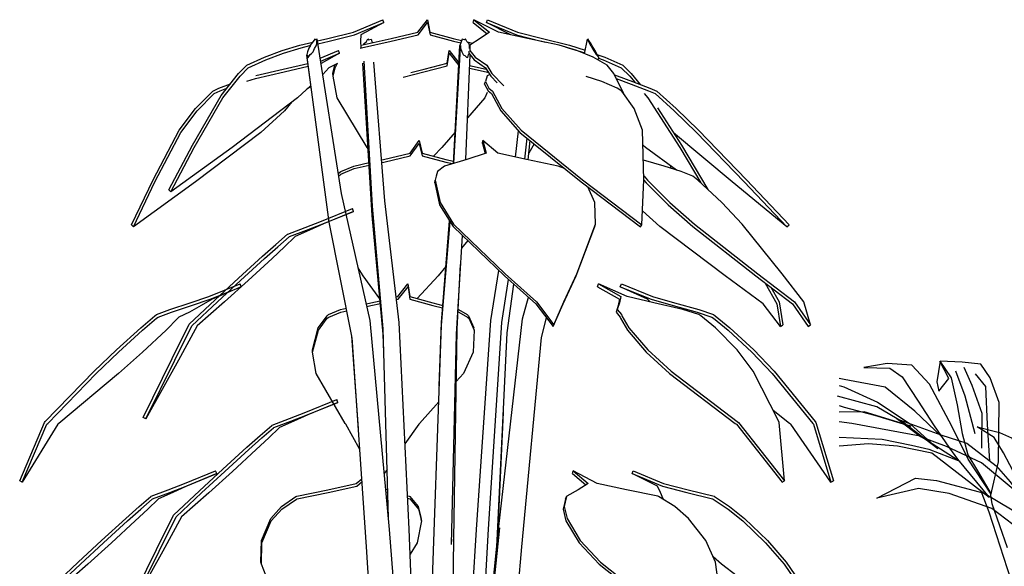
# Model space of a CAD drawing. Units: millimetres. Extents: x 413.95 to 419.71, y 554.59 to 559.55.
# Drawn here: x 414.7 to 415.35, y 558.5 to 558.87 of the extents above; entities that cross this region are included whole.
import ezdxf

# ---------------------------------------------------------------- set-up
doc = ezdxf.new("R2010")
doc.units = ezdxf.units.MM

# ---------------------------------------------------------------- blocks, each defined once
blk = doc.blocks.new('p-l02')
at = {"color": 86}
for points in [[(-0.066, 0.3729), (-0.0768, 0.4135), (-0.101, 0.481), (-0.1212, 0.5392), (-0.123, 0.5508), (-0.1128, 0.5953), (-0.112, 0.6743), (-0.1241, 0.707), (-0.1365, 0.7254), (-0.1611, 0.7276), (-0.1902, 0.7293), (-0.1947, 0.7018), (-0.1923, 0.6893), (-0.1789, 0.706), (-0.1908, 0.7293), (-0.1756, 0.7072), (-0.1678, 0.6711), (-0.1612, 0.6329), (-0.1535, 0.6044), (-0.1406, 0.5833), (-0.1225, 0.5524), (-0.1534, 0.5989), (-0.1749, 0.6425), (-0.2045, 0.6984), (-0.228, 0.7238), (-0.2609, 0.7259), (-0.2919, 0.7205), (-0.2575, 0.72), (-0.2409, 0.7082), (-0.2195, 0.6757), (-0.1992, 0.6443), (-0.1779, 0.6134), (-0.1671, 0.5987), (-0.1251, 0.5479), (-0.2013, 0.6069), (-0.247, 0.6161), (-0.2858, 0.6192), (-0.3427, 0.6149), (-0.3918, 0.6042), (-0.4338, 0.5897), (-0.4501, 0.5791), (-0.4307, 0.6003), (-0.3872, 0.6181), (-0.4542, 0.597), (-0.5109, 0.5781), (-0.4375, 0.6111), (-0.3986, 0.6183), (-0.3779, 0.6204), (-0.332, 0.6283), (-0.2673, 0.6256), (-0.2284, 0.6175), (-0.2053, 0.6123), (-0.1643, 0.5961)], [(-0.135, 0.6135), (-0.1347, 0.6597), (-0.148, 0.6967), (-0.1583, 0.7206)], [(-0.1883, 0.6285), (-0.2241, 0.6625), (-0.2636, 0.6947), (-0.318, 0.7047), (-0.3454, 0.7097), (-0.3869, 0.6974), (-0.3486, 0.7042), (-0.3184, 0.6948), (-0.2736, 0.6748), (-0.2304, 0.646), (-0.1937, 0.6125), (-0.2398, 0.648), (-0.2746, 0.6682), (-0.327, 0.6826), (-0.3677, 0.6962), (-0.4252, 0.6974), (-0.4722, 0.6905), (-0.4985, 0.6813), (-0.4535, 0.6853), (-0.4052, 0.6835), (-0.3559, 0.68), (-0.318, 0.6679), (-0.2777, 0.6572), (-0.2293, 0.6427), (-0.2916, 0.6618), (-0.3577, 0.6607), (-0.4263, 0.6628), (-0.4748, 0.6494), (-0.526, 0.6271), (-0.4501, 0.6416), (-0.3954, 0.6508), (-0.3466, 0.6521), (-0.3077, 0.6468), (-0.2576, 0.6372), (-0.217, 0.6298), (-0.1676, 0.5982)], [(-0.1436, 0.6326), (-0.157, 0.6828), (-0.1696, 0.716)], [(-0.1244, 0.5961), (-0.1274, 0.6449), (-0.1298, 0.6953), (-0.1433, 0.7121)], [(-0.0803, 0.3738), (-0.0958, 0.4378), (-0.1254, 0.5282), (-0.136, 0.5563)], [(0.0085, 0.3899), (0.0081, 0.41), (0.0129, 0.4239), (0.0259, 0.4285), (0.0384, 0.432), (0.0479, 0.4227), (0.0555, 0.3955), (0.0526, 0.3713), (0.0452, 0.3427)], [(0.0464, 0.3368), (0.0575, 0.3753), (0.0844, 0.408), (0.1052, 0.432), (0.1244, 0.4345), (0.1536, 0.4333), (0.1686, 0.4171), (0.1583, 0.4132), (0.1392, 0.4287), (0.1251, 0.4258), (0.108, 0.3997), (0.0918, 0.3836), (0.0752, 0.3658), (0.0504, 0.3423), (0.0973, 0.3815), (0.125, 0.4032), (0.167, 0.4156), (0.201, 0.4139), (0.2273, 0.4127), (0.2638, 0.3931), (0.2153, 0.412), (0.1868, 0.4115), (0.1339, 0.3946), (0.1057, 0.3744), (0.0781, 0.3531), (0.0441, 0.3295), (0.1156, 0.3763), (0.1511, 0.3829), (0.1995, 0.3745), (0.2211, 0.3562), (0.2548, 0.3064), (0.2269, 0.3399), (0.1914, 0.3656), (0.1523, 0.3774), (0.12, 0.3753), (0.0803, 0.3516), (0.0647, 0.3393), (0.0492, 0.3233)], [(-0.0747, 0.3699), (-0.1055, 0.3916), (-0.1509, 0.4166), (-0.2083, 0.4052), (-0.238, 0.3845), (-0.282, 0.3601), (-0.3252, 0.3232), (-0.3552, 0.2876), (-0.2973, 0.3302), (-0.2426, 0.3614), (-0.1957, 0.3753), (-0.1431, 0.3833), (-0.1108, 0.3801), (-0.0868, 0.3709)], [(-0.0488, 0.3455), (-0.0416, 0.3697), (-0.0243, 0.3838), (0.0047, 0.3919), (0.0268, 0.3803), (0.0449, 0.3438), (0.0514, 0.3128), (0.0531, 0.2765), (0.054, 0.2629), (0.037, 0.2977), (0.0111, 0.3362), (-0.0036, 0.3649), (-0.0132, 0.3757), (-0.0278, 0.3706), (-0.0348, 0.3545), (-0.0485, 0.328), (-0.0431, 0.3002), (-0.0271, 0.2462)], [(0.0222, 0.0115), (0.0339, 0.0566), (0.0767, 0.0902), (0.1394, 0.1384), (0.0825, 0.1001), (0.0316, 0.062), (0.0755, 0.1197), (0.1111, 0.1554), (0.0563, 0.0914), (0.0283, 0.0631), (0.0538, 0.1122), (0.0521, 0.1204), (0.0408, 0.1367), (0.0294, 0.1304), (0.0156, 0.1017), (0.017, 0.0815), (0.0167, 0.0388), (0.0155, 0.0151), (0.0145, 0.076), (0.0122, 0.106), (0.0254, 0.1413), (0.0557, 0.161), (0.1116, 0.1609), (0.158, 0.1409), (0.1917, 0.0904), (0.1625, 0.1311), (0.1254, 0.1517), (0.0843, 0.1561), (0.0459, 0.1613), (0.0235, 0.15), (0.0167, 0.1389), (0.0326, 0.1677), (0.0667, 0.1908), (0.0902, 0.1961), (0.1058, 0.1799), (0.1261, 0.1743), (0.1158, 0.1993), (0.0963, 0.2242), (0.0717, 0.2172), (0.0423, 0.204), (0.0248, 0.2048), (0.0156, 0.202), (0.0099, 0.1761), (0.001, 0.1573), (0.0007, 0.1415), (0.0039, 0.0806), (0.002, 0.0374), (-0.0054, 0.0855), (-0.0115, 0.1198), (-0.0172, 0.1609), (-0.0306, 0.1754), (-0.0366, 0.2427), (-0.0427, 0.2814), (-0.0665, 0.2597), (-0.0883, 0.221), (-0.102, 0.1868), (-0.1041, 0.2212), (-0.0935, 0.268), (-0.0785, 0.2874), (-0.0539, 0.2939), (-0.0591, 0.307), (-0.0689, 0.3381), (-0.0605, 0.3595), (-0.0603, 0.3749), (-0.0771, 0.3691), (-0.0964, 0.3727), (-0.1084, 0.3659), (-0.1247, 0.331), (-0.1364, 0.2787), (-0.1381, 0.2201), (-0.1184, 0.2501), (-0.0939, 0.2888), (-0.0709, 0.3276), (-0.0605, 0.3595), (-0.0586, 0.3744)], [(-0.0799, 0.3686), (-0.0978, 0.326), (-0.1136, 0.2885), (-0.1351, 0.2371)], [(-0.0136, 0.2119), (-0.0022, 0.281), (0.0119, 0.335)], [(-0.0036, 0.1353), (-0.0137, 0.2129), (-0.0168, 0.2369), (-0.0312, 0.2498), (-0.0404, 0.2749), (-0.0528, 0.295), (-0.0741, 0.3205)], [(-0.0026, 0.2022), (0.0028, 0.2719), (0.0202, 0.3226)], [(-0.0087, 0.1743), (0.0056, 0.2395), (0.0223, 0.2858), (0.0323, 0.3046)], [(-0.1299, 0.2827), (-0.1553, 0.295), (-0.191, 0.2926), (-0.2182, 0.2828), (-0.2543, 0.2526), (-0.2298, 0.2574), (-0.2104, 0.2759), (-0.193, 0.2821), (-0.1587, 0.2707), (-0.1377, 0.264), (-0.1322, 0.2619)], [(-0.0571, 0.2899), (-0.077, 0.2644), (-0.0923, 0.2352), (-0.1013, 0.2087)], [(0.0055, 0.1666), (0.0152, 0.2233), (0.0275, 0.2739), (0.04, 0.2914)], [(-0.0176, 0.0411), (-0.0384, 0.1824), (-0.0497, 0.275)], [(-0.1405, 0.2611), (-0.1697, 0.2672), (-0.2058, 0.2639), (-0.2314, 0.2573), (-0.266, 0.2344), (-0.2815, 0.2056), (-0.29, 0.1884), (-0.262, 0.2158), (-0.2208, 0.2444), (-0.1848, 0.2538), (-0.136, 0.2541)], [(-0.0179, 0.0141), (-0.0436, 0.0798), (-0.0487, 0.1181), (-0.0701, 0.1161), (-0.1041, 0.0941), (-0.1386, 0.0596), (-0.1185, 0.1011), (-0.0903, 0.1163), (-0.0483, 0.1214), (-0.1003, 0.1249), (-0.134, 0.1128), (-0.1654, 0.0893), (-0.1168, 0.129), (-0.0803, 0.1351), (-0.0483, 0.1203), (-0.0632, 0.1638), (-0.0792, 0.2003), (-0.0921, 0.2236)], [(-0.0427, 0.2179), (-0.0567, 0.2297), (-0.0846, 0.232)], [(-0.0389, 0.1866), (-0.0649, 0.1945), (-0.074, 0.213), (-0.084, 0.2237)], [(-0.0086, 0.0153), (-0.0449, 0.1188), (-0.0809, 0.2102), (-0.0862, 0.2215)], [(0.0061, 0.1175), (0.0251, 0.1884), (0.0464, 0.1926), (0.0812, 0.2119), (0.1054, 0.2018)]]:
    blk.add_lwpolyline(points, dxfattribs=at)
blk.add_lwpolyline([(0.0385, 0.4254), (0.0406, 0.4653), (0.0555, 0.4947), (0.0845, 0.5248), (0.1218, 0.5528), (0.1785, 0.5729), (0.219, 0.5797), (0.2744, 0.5669), (0.2231, 0.5934), (0.1952, 0.5902), (0.1319, 0.5732), (0.076, 0.54), (0.0491, 0.5082), (0.0343, 0.479), (0.0663, 0.5315), (0.0935, 0.5786), (0.1356, 0.6138), (0.1818, 0.6355), (0.2167, 0.6482), (0.248, 0.6722), (0.1893, 0.651), (0.1549, 0.6399), (0.1159, 0.6097), (0.0971, 0.5885), (0.0698, 0.5508), (0.0586, 0.5298), (0.0893, 0.595), (0.1062, 0.627), (0.1186, 0.6476), (0.1413, 0.6616), (0.1113, 0.654), (0.0956, 0.6472), (0.0692, 0.6148), (0.0533, 0.5845), (0.0479, 0.5548), (0.0377, 0.4725), (0.0426, 0.5668), (0.0392, 0.6143), (0.0303, 0.6472), (0.0147, 0.6633), (0.0024, 0.6752), (-0.0009, 0.6762), (0.0002, 0.6488), (0.0131, 0.604), (0.0266, 0.5424), (0.0376, 0.5124), (0.0377, 0.4725), (0.0271, 0.515), (0.0131, 0.5624), (-0.005, 0.6004), (-0.0202, 0.6277), (-0.0413, 0.6416), (-0.0833, 0.6638), (-0.1031, 0.6684), (-0.0559, 0.6286), (-0.0257, 0.5897), (0.0006, 0.5249), (0.0194, 0.4875), (0.033, 0.4614), (0.036, 0.4412)], close=True, dxfattribs=at)
blk = doc.blocks.new('maceta 01')
at = {"color": 95}
for points in [[(-0.05044, 0.45075), (-0.06056, 0.47984), (-0.06145, 0.48562), (-0.05635, 0.50785), (-0.05594, 0.54738), (-0.06201, 0.56371), (-0.06819, 0.57291), (-0.0805, 0.57403), (-0.09507, 0.57488), (-0.09734, 0.56114), (-0.09613, 0.5549), (-0.08939, 0.56324), (-0.09538, 0.57487), (-0.08776, 0.56381), (-0.08385, 0.5458), (-0.08054, 0.52669), (-0.0767, 0.51243), (-0.07026, 0.5019), (-0.06123, 0.48641), (-0.07665, 0.50969), (-0.08743, 0.5315), (-0.10224, 0.55941), (-0.11396, 0.57212), (-0.13041, 0.57317), (-0.14593, 0.57048), (-0.12871, 0.57023), (-0.1204, 0.56434), (-0.10971, 0.5481), (-0.09958, 0.53238), (-0.0889, 0.51692), (-0.08354, 0.50958), (-0.06252, 0.48419), (-0.10059, 0.51366), (-0.12344, 0.51828), (-0.14287, 0.51982), (-0.16228, 0.51837)], [(-0.06746, 0.51697), (-0.06731, 0.54006), (-0.07397, 0.55857), (-0.07911, 0.57053)], [(-0.09413, 0.52449), (-0.11202, 0.54148), (-0.13178, 0.55757), (-0.15894, 0.56258), (-0.16228, 0.56319)], [(-0.07178, 0.52652), (-0.07847, 0.55161), (-0.08478, 0.56824)], [(-0.06215, 0.5083), (-0.06367, 0.53269), (-0.06488, 0.55787), (-0.0716, 0.56628)], [(-0.16228, 0.55861), (-0.15917, 0.55765), (-0.13678, 0.54763), (-0.11517, 0.53321), (-0.0968, 0.51647), (-0.11988, 0.53423), (-0.13727, 0.54433), (-0.16345, 0.55155)], [(-0.16228, 0.54525), (-0.15894, 0.54419), (-0.13882, 0.53883), (-0.11459, 0.53158), (-0.14574, 0.54114), (-0.16228, 0.54085)], [(-0.16228, 0.53479), (-0.15383, 0.53364), (-0.12878, 0.52883), (-0.10845, 0.52511), (-0.08377, 0.50934)], [(-0.16228, 0.5242), (-0.13361, 0.52303), (-0.11414, 0.51899), (-0.10259, 0.51637), (-0.0821, 0.50827)], [(-0.04013, 0.39715), (-0.04787, 0.42912), (-0.06266, 0.47433), (-0.06795, 0.4884)]]:
    blk.add_lwpolyline(points, dxfattribs=at)
at = {"xscale": -0.5, "yscale": 0.5, "zscale": 0.5}
blk.add_blockref('p-l02', (0.00002, 0.20033), dxfattribs=at)

msp = doc.modelspace()

# ---------------------------------------------------------------- linework, layer by layer
at = {"color": 104, "linetype": 'Continuous'}
for p, q in [((414.91964, 558.85829), (414.93921, 558.86665)), ((414.93987, 558.8648), (414.93921, 558.86665)), ((414.96248, 558.85829), (414.96881, 558.86665)), ((414.96881, 558.86665), (414.97039, 558.85829)), ((414.99905, 558.8648), (414.99956, 558.86665)), ((415.01595, 558.85829), (414.99956, 558.86665)), ((414.99956, 558.86665), (415.00996, 558.85829)), ((415.00805, 558.8648), (415.00873, 558.86665)), ((415.00873, 558.86665), (415.02864, 558.85829)), ((414.92038, 558.85647), (414.93987, 558.8648)), ((414.93987, 558.8648), (414.92438, 558.85647)), ((414.96258, 558.85647), (414.9689, 558.8648)), ((414.9689, 558.8648), (414.97049, 558.85647)), ((414.99905, 558.8648), (415.00843, 558.85725)), ((415.02415, 558.85654), (415.00805, 558.8648)), ((415.00805, 558.8648), (415.02788, 558.85647)), ((414.89399, 558.85367), (414.89205, 558.85129)), ((414.8949, 558.85328), (414.89399, 558.85367)), ((414.8955, 558.85381), (414.8949, 558.85328)), ((414.89514, 558.85216), (414.8955, 558.85381)), ((414.91154, 558.751), (414.8955, 558.85381)), ((414.8957, 558.85256), (414.90258, 558.85419)), ((414.90258, 558.85419), (414.91964, 558.85829)), ((414.90336, 558.85239), (414.92038, 558.85647)), ((414.92438, 558.85647), (414.92424, 558.85239)), ((414.92476, 558.8498), (414.94462, 558.85419)), ((414.92816, 558.85216), (414.92918, 558.85381)), ((414.92918, 558.85381), (414.92958, 558.85328)), ((414.92958, 558.85328), (414.93129, 558.85367)), ((414.93129, 558.85367), (414.93191, 558.85138)), ((414.94462, 558.85419), (414.96248, 558.85829)), ((414.94472, 558.85239), (414.96258, 558.85647)), ((414.97039, 558.85829), (414.98593, 558.85419)), ((414.97049, 558.85647), (414.98603, 558.85239)), ((414.98593, 558.85419), (414.99143, 558.8528)), ((414.99174, 558.85367), (414.99088, 558.85129)), ((414.99349, 558.85328), (414.99174, 558.85367)), ((414.99395, 558.85381), (414.99349, 558.85328)), ((414.99487, 558.85216), (414.99395, 558.85381)), ((415.0039, 558.85419), (414.99683, 558.8498)), ((415.00996, 558.85829), (415.0039, 558.85419)), ((415.03516, 558.85419), (415.01595, 558.85829)), ((415.02788, 558.85647), (415.04434, 558.85239)), ((415.02864, 558.85829), (415.04514, 558.85419)), ((415.05626, 558.8498), (415.03516, 558.85419)), ((415.04514, 558.85419), (415.06312, 558.8498)), ((415.07319, 558.84399), (415.07505, 558.85367)), ((415.07553, 558.85328), (415.07505, 558.85367)), ((415.07505, 558.85367), (415.07628, 558.85129)), ((415.07524, 558.85352), (415.07529, 558.85381)), ((415.07637, 558.85216), (415.07529, 558.85381)), ((415.07529, 558.85381), (415.07553, 558.85328)), ((414.86043, 558.84162), (414.87221, 558.84609)), ((414.87221, 558.84609), (414.88397, 558.8498)), ((414.87306, 558.84433), (414.88479, 558.84803)), ((414.88397, 558.8498), (414.89247, 558.8518)), ((414.88479, 558.84803), (414.89067, 558.84941)), ((414.88987, 558.84773), (414.88909, 558.84529)), ((414.89094, 558.8495), (414.88987, 558.84773)), ((414.89205, 558.85129), (414.89066, 558.84949)), ((414.89066, 558.84949), (414.89094, 558.8495)), ((414.89071, 558.84913), (414.89066, 558.84949)), ((414.89094, 558.84946), (414.89094, 558.8495)), ((414.89272, 558.84537), (414.89358, 558.84742)), ((414.89358, 558.84742), (414.89474, 558.84931)), ((414.89474, 558.84931), (414.8952, 558.85054)), ((414.8952, 558.85054), (414.89514, 558.85216)), ((414.896, 558.85066), (414.90336, 558.85239)), ((414.89751, 558.84097), (414.90958, 558.84621)), ((414.91022, 558.84436), (414.90958, 558.84621)), ((414.92412, 558.84772), (414.92487, 558.84803)), ((414.92449, 558.84803), (414.92421, 558.84775)), ((414.92424, 558.85239), (414.92449, 558.84803)), ((414.9244, 558.84965), (414.92476, 558.8498)), ((414.92487, 558.84803), (414.94472, 558.85239)), ((414.92642, 558.85017), (414.92656, 558.85054)), ((414.92656, 558.85054), (414.92816, 558.85216)), ((414.98197, 558.83784), (414.98328, 558.84621)), ((414.98328, 558.84621), (414.9897, 558.83805)), ((414.98598, 558.7711), (414.99034, 558.84949)), ((414.98603, 558.85239), (414.99085, 558.85118)), ((414.98635, 558.77121), (414.99068, 558.84773)), ((414.99088, 558.85129), (414.99034, 558.84949)), ((414.99034, 558.84949), (414.99075, 558.8495)), ((414.99051, 558.84472), (414.99068, 558.84773)), ((414.99075, 558.8495), (414.99068, 558.84773)), ((414.99068, 558.84773), (414.99165, 558.84529)), ((414.9964, 558.85054), (414.99487, 558.85216)), ((414.99516, 558.85186), (414.9987, 558.85096)), ((414.99679, 558.84931), (414.9964, 558.85054)), ((414.99666, 558.84972), (414.99679, 558.84969)), ((414.99668, 558.84742), (414.99679, 558.84931)), ((414.99673, 558.8495), (414.99683, 558.8498)), ((414.99674, 558.84799), (414.99679, 558.84931)), ((414.99683, 558.8498), (414.99685, 558.84609)), ((414.99685, 558.84609), (415.00042, 558.84162)), ((415.04434, 558.85239), (415.0475, 558.85162)), ((415.06815, 558.84609), (415.05626, 558.8498)), ((415.06076, 558.8484), (415.06228, 558.84803)), ((415.06228, 558.84803), (415.07329, 558.84451)), ((415.06312, 558.8498), (415.07366, 558.84643)), ((415.07889, 558.84162), (415.06815, 558.84609)), ((415.07628, 558.85129), (415.07723, 558.84949)), ((415.07751, 558.85054), (415.07637, 558.85216)), ((415.07723, 558.84949), (415.07728, 558.8495)), ((415.07728, 558.8495), (415.07828, 558.84773)), ((415.07827, 558.84931), (415.07751, 558.85054)), ((415.07934, 558.84742), (415.07827, 558.84931)), ((415.07828, 558.84773), (415.07982, 558.84529)), ((415.08058, 558.84537), (415.07934, 558.84742)), ((414.84872, 558.83631), (414.86043, 558.84162)), ((414.84967, 558.83459), (414.86132, 558.83988)), ((414.86132, 558.83988), (414.87306, 558.84433)), ((414.8886, 558.84355), (414.88857, 558.84304)), ((414.88857, 558.84304), (414.88903, 558.84292)), ((414.89399, 558.80353), (414.88857, 558.84304)), ((414.88909, 558.84529), (414.8886, 558.84355)), ((414.88903, 558.84292), (414.88891, 558.84162)), ((414.88891, 558.84162), (414.8894, 558.84142)), ((414.90353, 558.73196), (414.88891, 558.84162)), ((414.88903, 558.84288), (414.88903, 558.84292)), ((414.8894, 558.84142), (414.89089, 558.84351)), ((414.89089, 558.84351), (414.89179, 558.84426)), ((414.89179, 558.84426), (414.89272, 558.84537)), ((414.89782, 558.83898), (414.91022, 558.84436)), ((414.91022, 558.84436), (414.89804, 558.83755)), ((414.98186, 558.83603), (414.98318, 558.84436)), ((414.98318, 558.84436), (414.9896, 558.83622)), ((414.99165, 558.84529), (414.99244, 558.84355)), ((414.99244, 558.84355), (414.99285, 558.84304)), ((414.99285, 558.84304), (414.99367, 558.84292)), ((414.99367, 558.84292), (414.99464, 558.84162)), ((414.99428, 558.7736), (414.99709, 558.84322)), ((414.99464, 558.84162), (414.99559, 558.84142)), ((414.99559, 558.84142), (414.99601, 558.84351)), ((414.99601, 558.84351), (414.99647, 558.84399)), ((414.9962, 558.84561), (414.9962, 558.84433)), ((414.9962, 558.84433), (414.99974, 558.83988)), ((414.99974, 558.83988), (415.00742, 558.83459)), ((415.00042, 558.84162), (415.00814, 558.83631)), ((415.08821, 558.83631), (415.07889, 558.84162)), ((415.07982, 558.84529), (415.08092, 558.84355)), ((415.08114, 558.84426), (415.08058, 558.84537)), ((415.08092, 558.84355), (415.08127, 558.84304)), ((415.08147, 558.84351), (415.08114, 558.84426)), ((415.08127, 558.84304), (415.08147, 558.84292)), ((415.08145, 558.84356), (415.08657, 558.84162)), ((415.0826, 558.84142), (415.08147, 558.84351)), ((415.08147, 558.84292), (415.08235, 558.84162)), ((415.08231, 558.83967), (415.0826, 558.84142)), ((415.08235, 558.84162), (415.0826, 558.84142)), ((415.08254, 558.84106), (415.08565, 558.83988)), ((415.08565, 558.83988), (415.0976, 558.83459)), ((415.08657, 558.84162), (415.09857, 558.83631)), ((414.84321, 558.83082), (414.84872, 558.83631)), ((414.84418, 558.82913), (414.84967, 558.83459)), ((414.85468, 558.82954), (414.87284, 558.83373)), ((414.87284, 558.83373), (414.88931, 558.8376)), ((414.87361, 558.83194), (414.88958, 558.83569)), ((414.90316, 558.83459), (414.8992, 558.83014)), ((414.9089, 558.83746), (414.90316, 558.83459)), ((414.90597, 558.83082), (414.90729, 558.83631)), ((414.9061, 558.82913), (414.90741, 558.83459)), ((414.90729, 558.83631), (414.90751, 558.83676)), ((414.90741, 558.83459), (414.90877, 558.8374)), ((414.9321, 558.73637), (414.92587, 558.83785)), ((414.93234, 558.7426), (414.92669, 558.83898)), ((414.9405, 558.74627), (414.93319, 558.83833)), ((414.95765, 558.83144), (414.96659, 558.83373)), ((414.96647, 558.83194), (414.98186, 558.83603)), ((414.96659, 558.83373), (414.98197, 558.83784)), ((414.99673, 558.83444), (415.00772, 558.83194)), ((414.99681, 558.83625), (415.00784, 558.83373)), ((415.00742, 558.83459), (415.0109, 558.82913)), ((415.00784, 558.83373), (415.00799, 558.83369)), ((415.00814, 558.83631), (415.01164, 558.83082)), ((415.09264, 558.83082), (415.08821, 558.83631)), ((415.0976, 558.83459), (415.10321, 558.82913)), ((415.09857, 558.83631), (415.10421, 558.83082)), ((414.8317, 558.81631), (414.84321, 558.83082)), ((414.83273, 558.81469), (414.84418, 558.82913)), ((414.84877, 558.82575), (414.85458, 558.82757)), ((414.85458, 558.82757), (414.87361, 558.83194)), ((414.9061, 558.82913), (414.90597, 558.83082)), ((414.90867, 558.81469), (414.9061, 558.82913)), ((414.95266, 558.82843), (414.96647, 558.83194)), ((415.00849, 558.82934), (415.00726, 558.82561)), ((415.00772, 558.83194), (415.00933, 558.83159)), ((415.01024, 558.83017), (415.00849, 558.82934)), ((415.0109, 558.82913), (415.01508, 558.82475)), ((415.01164, 558.83082), (415.01944, 558.82264)), ((415.08476, 558.82561), (415.07437, 558.82892)), ((415.09928, 558.81735), (415.09264, 558.83082)), ((415.09307, 558.82995), (415.09497, 558.82934)), ((415.09429, 558.82747), (415.10416, 558.82386)), ((415.09497, 558.82934), (415.10516, 558.82561)), ((415.10321, 558.82913), (415.10664, 558.82503)), ((415.10421, 558.83082), (415.11023, 558.82363)), ((414.82603, 558.81922), (414.83013, 558.82112)), ((414.83013, 558.82112), (414.83786, 558.82407)), ((414.83103, 558.81939), (414.8355, 558.8211)), ((414.89134, 558.82282), (414.88237, 558.81469)), ((414.89142, 558.82226), (414.88863, 558.82036)), ((415.00668, 558.82386), (415.00726, 558.82561)), ((415.00668, 558.82386), (415.00904, 558.81939)), ((415.00726, 558.82561), (415.00966, 558.82112)), ((415.00966, 558.82112), (415.01201, 558.81922)), ((415.09495, 558.82112), (415.08476, 558.82561)), ((415.09792, 558.81922), (415.09495, 558.82112)), ((415.10416, 558.82386), (415.11563, 558.81939)), ((415.10516, 558.82561), (415.11668, 558.82112)), ((415.11668, 558.82112), (415.1213, 558.81922)), ((414.81261, 558.78322), (414.8317, 558.81631)), ((414.81377, 558.78174), (414.83273, 558.81469)), ((414.81469, 558.80769), (414.82603, 558.81922)), ((414.81566, 558.80604), (414.82695, 558.8175)), ((414.82695, 558.8175), (414.83103, 558.81939)), ((414.88237, 558.81469), (414.83887, 558.78174)), ((414.92873, 558.78174), (414.90867, 558.81469)), ((415.00688, 558.81469), (414.9954, 558.80142)), ((415.00841, 558.81821), (415.00688, 558.81469)), ((415.00904, 558.81939), (415.01138, 558.8175)), ((415.01138, 558.8175), (415.01757, 558.80604)), ((415.01201, 558.81922), (415.01823, 558.80769)), ((415.10627, 558.80769), (415.09792, 558.81922)), ((415.11284, 558.81763), (415.1153, 558.81469)), ((415.1153, 558.81469), (415.13641, 558.78174)), ((415.11563, 558.81939), (415.12023, 558.8175)), ((415.12023, 558.8175), (415.13284, 558.80604)), ((415.1213, 558.81922), (415.13398, 558.80769)), ((414.80376, 558.79327), (414.81469, 558.80769)), ((414.87873, 558.81192), (414.87365, 558.80604)), ((415.01823, 558.80769), (415.03098, 558.79327)), ((415.11175, 558.79327), (415.10627, 558.80769)), ((415.12167, 558.80804), (415.13761, 558.78322)), ((415.13398, 558.80769), (415.14887, 558.79327)), ((414.8048, 558.79169), (414.81566, 558.80604)), ((414.87365, 558.80604), (414.858, 558.79169)), ((415.01757, 558.80604), (415.03027, 558.79169)), ((415.13284, 558.80604), (415.14766, 558.79169)), ((414.7864, 558.76024), (414.80376, 558.79327)), ((414.78759, 558.75882), (414.8048, 558.79169)), ((414.858, 558.79169), (414.81448, 558.75882)), ((414.98713, 558.79187), (414.97837, 558.78174)), ((415.02736, 558.77532), (415.02931, 558.79277)), ((415.03027, 558.79169), (415.07103, 558.75882)), ((415.03098, 558.79327), (415.07184, 558.76024)), ((415.03353, 558.77399), (415.03495, 558.78791)), ((415.11266, 558.76024), (415.11175, 558.79327)), ((415.17141, 558.75882), (415.1324, 558.79133)), ((415.14766, 558.79169), (415.17934, 558.75882)), ((415.14887, 558.79327), (415.18073, 558.76024)), ((414.79693, 558.75344), (414.81261, 558.78322)), ((414.79822, 558.75209), (414.81377, 558.78174)), ((414.83887, 558.78174), (414.79822, 558.75209)), ((414.92937, 558.78084), (414.92873, 558.78174)), ((414.95729, 558.77789), (414.9632, 558.78627)), ((414.95737, 558.77609), (414.96327, 558.78442)), ((414.9632, 558.78627), (414.96521, 558.77789)), ((414.96327, 558.78442), (414.9653, 558.77609)), ((414.97837, 558.78174), (414.97276, 558.77592)), ((415.00533, 558.78442), (415.00556, 558.78627)), ((415.00533, 558.78442), (415.00718, 558.77767)), ((415.01548, 558.77789), (415.00556, 558.78627)), ((415.00556, 558.78627), (415.00788, 558.77789)), ((415.03575, 558.77351), (415.03693, 558.78632)), ((415.03978, 558.78402), (415.03616, 558.77793)), ((415.11376, 558.78174), (415.11204, 558.78305)), ((415.13426, 558.76665), (415.11376, 558.78174)), ((415.13641, 558.78174), (415.15043, 558.75817)), ((415.13761, 558.78322), (415.1552, 558.75373)), ((414.93959, 558.77377), (414.95729, 558.77789)), ((414.93968, 558.77199), (414.95737, 558.77609)), ((414.96521, 558.77789), (414.981, 558.77377)), ((414.9653, 558.77609), (414.98108, 558.77199)), ((415.00788, 558.77789), (414.99485, 558.77377)), ((415.03452, 558.77377), (415.01548, 558.77789)), ((414.91117, 558.76562), (414.91991, 558.76936)), ((414.91128, 558.76388), (414.92001, 558.76761)), ((414.91991, 558.76936), (414.92993, 558.77161)), ((414.92001, 558.76761), (414.93004, 558.76985)), ((414.93834, 558.77349), (414.93959, 558.77377)), ((414.93848, 558.77172), (414.93968, 558.77199)), ((414.98019, 558.76936), (414.9754, 558.76562)), ((414.99485, 558.77377), (414.98019, 558.76936)), ((414.981, 558.77377), (414.98606, 558.7725)), ((414.98108, 558.77199), (414.98538, 558.77092)), ((415.05561, 558.76936), (415.03452, 558.77377)), ((415.05989, 558.7678), (415.05561, 558.76936)), ((415.05861, 558.76827), (415.05871, 558.76876)), ((415.12619, 558.76936), (415.11231, 558.77316)), ((415.13735, 558.76562), (415.12619, 558.76936)), ((414.90947, 558.76429), (414.91117, 558.76562)), ((414.90972, 558.76268), (414.91128, 558.76388)), ((414.97457, 558.76263), (414.97392, 558.75991)), ((414.9754, 558.76562), (414.97457, 558.76263)), ((415.1126, 558.76275), (415.11283, 558.76263)), ((415.11283, 558.76263), (415.11513, 558.75991)), ((415.14521, 558.76263), (415.13735, 558.76562)), ((415.14856, 558.75991), (415.14521, 558.76263)), ((414.77212, 558.73023), (414.7864, 558.76024)), ((414.81448, 558.75882), (414.77344, 558.72895)), ((414.77345, 558.72895), (414.78759, 558.75882)), ((414.97359, 558.75821), (414.97392, 558.75991)), ((414.97359, 558.75821), (414.97683, 558.7435)), ((414.97392, 558.75991), (414.97719, 558.74512)), ((415.07103, 558.75882), (415.11032, 558.72895)), ((415.07184, 558.76024), (415.11123, 558.73023)), ((415.07999, 558.74512), (415.07546, 558.75545)), ((415.11123, 558.73023), (415.11266, 558.76024)), ((415.11265, 558.75991), (415.11409, 558.75821)), ((415.11409, 558.75821), (415.12882, 558.7435)), ((415.11513, 558.75991), (415.12996, 558.74512)), ((415.16446, 558.74512), (415.14856, 558.75991)), ((415.20769, 558.72895), (415.17141, 558.75882)), ((415.17934, 558.75882), (415.20769, 558.72895)), ((415.18073, 558.76024), (415.20925, 558.73023)), ((414.79822, 558.75209), (414.79693, 558.75344)), ((414.9307, 558.66654), (414.91154, 558.751)), ((414.93929, 558.6611), (414.93234, 558.7426)), ((414.94996, 558.66522), (414.9405, 558.74627)), ((414.97683, 558.7435), (414.98577, 558.72924)), ((414.97719, 558.74512), (414.98616, 558.73078)), ((415.08047, 558.73078), (415.07999, 558.74512)), ((415.12882, 558.7435), (415.14505, 558.72924)), ((415.12996, 558.74512), (415.14627, 558.73078)), ((415.17792, 558.73078), (415.16446, 558.74512)), ((414.89833, 558.73264), (414.91892, 558.74105)), ((414.89926, 558.73086), (414.91968, 558.7392)), ((414.91968, 558.7392), (414.89964, 558.73086)), ((414.91968, 558.7392), (414.91892, 558.74105)), ((414.93932, 558.65763), (414.9321, 558.73637)), ((415.12323, 558.72924), (415.11168, 558.73964)), ((414.77344, 558.72895), (414.77212, 558.73023)), ((414.87599, 558.72413), (414.88745, 558.72849)), ((414.88745, 558.72849), (414.89833, 558.73264)), ((414.88846, 558.72674), (414.89926, 558.73086)), ((414.89964, 558.73086), (414.89046, 558.72674)), ((414.91859, 558.65612), (414.90353, 558.73196)), ((414.97802, 558.66522), (414.98351, 558.73285)), ((414.97806, 558.66357), (414.98384, 558.73232)), ((414.98577, 558.72924), (415.01993, 558.69635)), ((414.98616, 558.73078), (415.02038, 558.6977)), ((415.0676, 558.69635), (415.08008, 558.72924)), ((415.06805, 558.6977), (415.08047, 558.73078)), ((415.08008, 558.72924), (415.08047, 558.73078)), ((415.11032, 558.72895), (415.11123, 558.73023)), ((415.16659, 558.69635), (415.12323, 558.72924)), ((415.14505, 558.72924), (415.18703, 558.69635)), ((415.14627, 558.73078), (415.18844, 558.6977)), ((415.20444, 558.6977), (415.17792, 558.73078)), ((415.20769, 558.72895), (415.20925, 558.73023)), ((414.86807, 558.71726), (414.87576, 558.72393)), ((414.86921, 558.71559), (414.87685, 558.72222)), ((414.88067, 558.72222), (414.8738, 558.71559)), ((414.87576, 558.72393), (414.87599, 558.72413)), ((414.87685, 558.72222), (414.87708, 558.72241)), ((414.87708, 558.72241), (414.88846, 558.72674)), ((414.88086, 558.72241), (414.88067, 558.72222)), ((414.89046, 558.72674), (414.88086, 558.72241)), ((414.98798, 558.65763), (414.99198, 558.72326)), ((414.85919, 558.70936), (414.86807, 558.71726)), ((414.86041, 558.70776), (414.86921, 558.71559)), ((414.8738, 558.71559), (414.86545, 558.70776)), ((414.99565, 558.71973), (414.99146, 558.71477)), ((414.84312, 558.69475), (414.85919, 558.70936)), ((414.84446, 558.69327), (414.86041, 558.70776)), ((414.86545, 558.70776), (414.84967, 558.69327)), ((414.98104, 558.70244), (414.9759, 558.69635)), ((414.98851, 558.6611), (414.99079, 558.7038)), ((414.92614, 558.69635), (414.92271, 558.70175)), ((414.93717, 558.68105), (414.92614, 558.69635)), ((414.9759, 558.69635), (414.96182, 558.68122)), ((415.01088, 558.66654), (415.01631, 558.69984)), ((415.01993, 558.69635), (415.0408, 558.67772)), ((415.02038, 558.6977), (415.04129, 558.67896)), ((415.059, 558.67772), (415.0676, 558.69635)), ((415.05948, 558.67896), (415.06805, 558.6977)), ((415.19192, 558.67772), (415.16659, 558.69635)), ((415.18703, 558.69635), (415.21131, 558.67772)), ((415.18844, 558.6977), (415.21284, 558.67896)), ((415.21895, 558.67896), (415.20444, 558.6977)), ((414.82351, 558.68252), (414.84425, 558.69091)), ((414.8244, 558.68073), (414.84501, 558.68907)), ((414.84501, 558.68907), (414.82559, 558.68073)), ((414.82766, 558.68043), (414.84312, 558.69475)), ((414.82912, 558.67906), (414.84446, 558.69327)), ((414.84967, 558.69327), (414.8339, 558.67906)), ((414.84501, 558.68907), (414.84425, 558.69091)), ((414.94909, 558.68252), (414.95579, 558.69091)), ((414.94921, 558.68073), (414.95589, 558.68907)), ((414.95579, 558.69091), (414.95698, 558.68252)), ((414.95589, 558.68907), (414.95711, 558.68073)), ((415.01815, 558.66522), (415.0226, 558.69397)), ((415.02178, 558.65839), (415.02619, 558.69076)), ((415.08179, 558.68907), (415.08242, 558.69091)), ((415.08179, 558.68907), (415.09648, 558.68073)), ((415.10162, 558.68252), (415.08242, 558.69091)), ((415.08242, 558.69091), (415.09722, 558.68252)), ((415.09696, 558.68907), (415.09768, 558.69091)), ((415.11497, 558.68073), (415.09696, 558.68907)), ((415.09696, 558.68907), (415.11744, 558.68073)), ((415.09768, 558.69091), (415.11829, 558.68252)), ((415.19331, 558.69153), (415.20108, 558.67772)), ((414.81107, 558.67839), (414.82351, 558.68252)), ((414.94797, 558.68227), (414.94909, 558.68252)), ((414.95698, 558.68252), (414.97229, 558.67839)), ((415.09722, 558.68252), (415.09631, 558.67839)), ((415.11926, 558.67839), (415.10162, 558.68252)), ((415.11829, 558.68252), (415.13304, 558.67839)), ((415.19698, 558.68872), (415.20249, 558.67896)), ((414.79762, 558.67396), (414.81107, 558.67839)), ((414.79865, 558.67223), (414.81202, 558.67663)), ((414.81049, 558.66423), (414.82766, 558.68043)), ((414.81826, 558.67663), (414.8105, 558.67223)), ((414.81202, 558.67663), (414.8244, 558.68073)), ((414.8121, 558.66299), (414.82912, 558.67906)), ((414.8339, 558.67906), (414.81574, 558.66299)), ((414.82559, 558.68073), (414.81826, 558.67663)), ((414.92816, 558.67775), (414.93108, 558.67839)), ((414.92855, 558.67604), (414.93121, 558.67663)), ((414.93108, 558.67839), (414.93728, 558.67982)), ((414.93121, 558.67663), (414.93745, 558.67805)), ((414.94818, 558.68049), (414.94921, 558.68073)), ((414.95711, 558.68073), (414.97242, 558.67663)), ((414.97229, 558.67839), (414.97895, 558.67667)), ((414.97242, 558.67663), (414.97881, 558.67499)), ((415.03187, 558.66778), (415.03589, 558.68211)), ((415.0408, 558.67772), (415.05229, 558.66254)), ((415.04129, 558.67896), (415.05279, 558.6637)), ((415.05229, 558.66254), (415.059, 558.67772)), ((415.05279, 558.6637), (415.05948, 558.67896)), ((415.09551, 558.67663), (415.09409, 558.67223)), ((415.09631, 558.67839), (415.09495, 558.67396)), ((415.09648, 558.68073), (415.09551, 558.67663)), ((415.11681, 558.67897), (415.11497, 558.68073)), ((415.11744, 558.68073), (415.13212, 558.67663)), ((415.13857, 558.67396), (415.11926, 558.67839)), ((415.13212, 558.67663), (415.14809, 558.67223)), ((415.13304, 558.67839), (415.14907, 558.67396)), ((415.20347, 558.66254), (415.19192, 558.67772)), ((415.20108, 558.67772), (415.20347, 558.66254)), ((415.20249, 558.67896), (415.20492, 558.6637)), ((415.21131, 558.67772), (415.22189, 558.66254)), ((415.21284, 558.67896), (415.22346, 558.6637)), ((415.22346, 558.6637), (415.21895, 558.67896)), ((414.77824, 558.66187), (414.78759, 558.66984)), ((414.78759, 558.66984), (414.7886, 558.67064)), ((414.7886, 558.67064), (414.79762, 558.67396)), ((414.78967, 558.66892), (414.79865, 558.67223)), ((414.8105, 558.67223), (414.80361, 558.66892)), ((414.89611, 558.66187), (414.90202, 558.66984)), ((414.90202, 558.66984), (414.90307, 558.67064)), ((414.90307, 558.67064), (414.91105, 558.67396)), ((414.90322, 558.66892), (414.91119, 558.67223)), ((414.91105, 558.67396), (414.91488, 558.67481)), ((414.91119, 558.67223), (414.91522, 558.67311)), ((414.98911, 558.67234), (414.98955, 558.67223)), ((414.9892, 558.67402), (414.98941, 558.67396)), ((414.98941, 558.67396), (414.99521, 558.67064)), ((414.98955, 558.67223), (414.99535, 558.66892)), ((414.99521, 558.67064), (414.99602, 558.66984)), ((414.99602, 558.66984), (414.99957, 558.66187)), ((415.09409, 558.67223), (415.09694, 558.66892)), ((415.09495, 558.67396), (415.09785, 558.67064)), ((415.09785, 558.67064), (415.09806, 558.66984)), ((415.09806, 558.66984), (415.10271, 558.66187)), ((415.14914, 558.67064), (415.13857, 558.67396)), ((415.14809, 558.67223), (415.15787, 558.66892)), ((415.14907, 558.67396), (415.1589, 558.67064)), ((415.1504, 558.66984), (415.14914, 558.67064)), ((415.16032, 558.66187), (415.1504, 558.66984)), ((415.1589, 558.67064), (415.16003, 558.66984)), ((415.16003, 558.66984), (415.16981, 558.66187)), ((414.77937, 558.66021), (414.78867, 558.66813)), ((414.78867, 558.66813), (414.78967, 558.66892)), ((414.80289, 558.66813), (414.79503, 558.66021)), ((414.79913, 558.64131), (414.81049, 558.66423)), ((414.80083, 558.64025), (414.8121, 558.66299)), ((414.80361, 558.66892), (414.80289, 558.66813)), ((414.81574, 558.66299), (414.80324, 558.64025)), ((414.89626, 558.66021), (414.90217, 558.66813)), ((414.90217, 558.66813), (414.90322, 558.66892)), ((414.94355, 558.5276), (414.9307, 558.66654)), ((414.95657, 558.52783), (414.94996, 558.66522)), ((414.97314, 558.52611), (414.97806, 558.66357)), ((414.97661, 558.62312), (414.97802, 558.66522)), ((414.99535, 558.66892), (414.99617, 558.66813)), ((414.99617, 558.66813), (414.99973, 558.66021)), ((415.00132, 558.5276), (415.01088, 558.66654)), ((415.0094, 558.52783), (415.01815, 558.66522)), ((415.0162, 558.52971), (415.03187, 558.66778)), ((415.04463, 558.65537), (415.04793, 558.66831)), ((415.05229, 558.66254), (415.05279, 558.6637)), ((415.09694, 558.66892), (415.09715, 558.66813)), ((415.09715, 558.66813), (415.10175, 558.66021)), ((415.15787, 558.66892), (415.15899, 558.66813)), ((415.15899, 558.66813), (415.16872, 558.66021)), ((415.20347, 558.66254), (415.20492, 558.6637)), ((415.22189, 558.66254), (415.22346, 558.6637)), ((414.76207, 558.64718), (414.77824, 558.66187)), ((414.76331, 558.64562), (414.77937, 558.66021)), ((414.79503, 558.66021), (414.77947, 558.64562)), ((414.89227, 558.64718), (414.89611, 558.66187)), ((414.89244, 558.64562), (414.89626, 558.66021)), ((414.94282, 558.5355), (414.93929, 558.6611)), ((414.93974, 558.64526), (414.93932, 558.65763)), ((414.98482, 558.51773), (414.98798, 558.65763)), ((414.98622, 558.52121), (414.98851, 558.6611)), ((414.99973, 558.66021), (414.99924, 558.64562)), ((414.99973, 558.66021), (414.99957, 558.66187)), ((415.01507, 558.52025), (415.02178, 558.65839)), ((415.10175, 558.66021), (415.11416, 558.64562)), ((415.10271, 558.66187), (415.11521, 558.64718)), ((415.17467, 558.64718), (415.16032, 558.66187)), ((415.16872, 558.66021), (415.18445, 558.64562)), ((415.16981, 558.66187), (415.18564, 558.64718)), ((414.92291, 558.59477), (414.91859, 558.65612)), ((414.92825, 558.51622), (414.9188, 558.65537)), ((415.03155, 558.51622), (415.04463, 558.65537)), ((414.74725, 558.63288), (414.76207, 558.64718)), ((414.7486, 558.63142), (414.76331, 558.64562)), ((414.77947, 558.64562), (414.76342, 558.63142)), ((414.89244, 558.64562), (414.89227, 558.64718)), ((414.89474, 558.63142), (414.89244, 558.64562)), ((414.99924, 558.64562), (414.99273, 558.63142)), ((415.11416, 558.64562), (415.12959, 558.63142)), ((415.11521, 558.64718), (415.13073, 558.63288)), ((415.18528, 558.63288), (415.17467, 558.64718)), ((415.18445, 558.64562), (415.19786, 558.63142)), ((415.18564, 558.64718), (415.19916, 558.63288)), ((414.77981, 558.60203), (414.79913, 558.64131)), ((414.80324, 558.64025), (414.78167, 558.60129)), ((414.78167, 558.60129), (414.80083, 558.64025)), ((414.71475, 558.59951), (414.74725, 558.63288)), ((414.71633, 558.59826), (414.7486, 558.63142)), ((414.76342, 558.63142), (414.72383, 558.59826)), ((414.91406, 558.59826), (414.89474, 558.63142)), ((414.99273, 558.63142), (414.98794, 558.62597)), ((415.12959, 558.63142), (415.17339, 558.59826)), ((415.13073, 558.63288), (415.17473, 558.59951)), ((415.2023, 558.59951), (415.18528, 558.63288)), ((415.19786, 558.63142), (415.22484, 558.59826)), ((415.19916, 558.63288), (415.22637, 558.59951)), ((414.88787, 558.60564), (414.90846, 558.61405)), ((414.8888, 558.60386), (414.90922, 558.6122)), ((414.90922, 558.6122), (414.88918, 558.60386)), ((414.90922, 558.6122), (414.90846, 558.61405)), ((414.97624, 558.61265), (414.96359, 558.59826)), ((414.87699, 558.60149), (414.88787, 558.60564)), ((414.878, 558.59974), (414.8888, 558.60386)), ((414.88918, 558.60386), (414.88, 558.59974)), ((415.0156, 558.52364), (415.01921, 558.60541)), ((415.20936, 558.59826), (415.19862, 558.60672)), ((414.69773, 558.56009), (414.71412, 558.59885)), ((414.69946, 558.55911), (414.71571, 558.59761)), ((414.72304, 558.59761), (414.69946, 558.55911)), ((414.71412, 558.59885), (414.71475, 558.59951)), ((414.71571, 558.59761), (414.71633, 558.59826)), ((414.72383, 558.59826), (414.72304, 558.59761)), ((414.78167, 558.60129), (414.77981, 558.60203)), ((414.86553, 558.59713), (414.87699, 558.60149)), ((414.86662, 558.59541), (414.878, 558.59974)), ((414.88, 558.59974), (414.8704, 558.59541)), ((414.9145, 558.59761), (414.91406, 558.59826)), ((414.92386, 558.58085), (414.9145, 558.59761)), ((414.96297, 558.59761), (414.95384, 558.58458)), ((414.96359, 558.59826), (414.96297, 558.59761)), ((415.17339, 558.59826), (415.17428, 558.59761)), ((415.17428, 558.59761), (415.20457, 558.55911)), ((415.17473, 558.59951), (415.17562, 558.59885)), ((415.17562, 558.59885), (415.20603, 558.56009)), ((415.2026, 558.59885), (415.2023, 558.59951)), ((415.20603, 558.56009), (415.2026, 558.59885)), ((415.2102, 558.59761), (415.20936, 558.59826)), ((415.23693, 558.55911), (415.2102, 558.59761)), ((415.22484, 558.59826), (415.22535, 558.59761)), ((415.22535, 558.59761), (415.23693, 558.55911)), ((415.22637, 558.59951), (415.22688, 558.59885)), ((415.22688, 558.59885), (415.23859, 558.56009)), ((414.85761, 558.59025), (414.8653, 558.59693)), ((414.85875, 558.58859), (414.86639, 558.59522)), ((414.87021, 558.59522), (414.86334, 558.58859)), ((414.8653, 558.59693), (414.86553, 558.59713)), ((414.86639, 558.59522), (414.86662, 558.59541)), ((414.8704, 558.59541), (414.87021, 558.59522)), ((414.84873, 558.58236), (414.85761, 558.59025)), ((414.84995, 558.58076), (414.85875, 558.58859)), ((414.86334, 558.58859), (414.85499, 558.58076)), ((414.83266, 558.56775), (414.84873, 558.58236)), ((414.834, 558.56627), (414.84995, 558.58076)), ((414.85499, 558.58076), (414.83921, 558.56627)), ((414.80737, 558.55824), (414.82796, 558.56665)), ((414.8083, 558.55646), (414.82872, 558.5648)), ((414.82872, 558.5648), (414.80868, 558.55646)), ((414.8172, 558.55343), (414.83266, 558.56775)), ((414.81866, 558.55206), (414.834, 558.56627)), ((414.83921, 558.56627), (414.82344, 558.55206)), ((414.82872, 558.5648), (414.82796, 558.56665)), ((414.94192, 558.56755), (414.94009, 558.56494)), ((415.06519, 558.5648), (415.06567, 558.56665)), ((415.06519, 558.5648), (415.07398, 558.55728)), ((415.08168, 558.55824), (415.06567, 558.56665)), ((415.06567, 558.56665), (415.07552, 558.55824)), ((415.10488, 558.5648), (415.10557, 558.56665)), ((415.12158, 558.55646), (415.10488, 558.5648)), ((415.10488, 558.5648), (415.12493, 558.55646)), ((415.10557, 558.56665), (415.12577, 558.55824)), ((414.69946, 558.55911), (414.69773, 558.56009)), ((414.79649, 558.55409), (414.80737, 558.55824)), ((414.90244, 558.55409), (414.92146, 558.55824)), ((414.92146, 558.55824), (414.92518, 558.56146)), ((414.92173, 558.55646), (414.92531, 558.55954)), ((415.07552, 558.55824), (415.06888, 558.55409)), ((415.10108, 558.55409), (415.08168, 558.55824)), ((415.12577, 558.55824), (415.14199, 558.55409)), ((415.20457, 558.55911), (415.20603, 558.56009)), ((415.23693, 558.55911), (415.23859, 558.56009)), ((414.78503, 558.54973), (414.79649, 558.55409)), ((414.78612, 558.54802), (414.79749, 558.55234)), ((414.7995, 558.55234), (414.7899, 558.54802)), ((414.79749, 558.55234), (414.8083, 558.55646)), ((414.80868, 558.55646), (414.7995, 558.55234)), ((414.80003, 558.53723), (414.8172, 558.55343)), ((414.80164, 558.53599), (414.81866, 558.55206)), ((414.82344, 558.55206), (414.80528, 558.53599)), ((414.88187, 558.54973), (414.90244, 558.55409)), ((414.88219, 558.54802), (414.90273, 558.55234)), ((414.90273, 558.55234), (414.92173, 558.55646)), ((414.94106, 558.55447), (414.94225, 558.55409)), ((414.94122, 558.55275), (414.94234, 558.5524)), ((414.94225, 558.55409), (414.94229, 558.55408)), ((415.06888, 558.55409), (415.06144, 558.54973)), ((415.12193, 558.54973), (415.10108, 558.55409)), ((415.12358, 558.55234), (415.12158, 558.55646)), ((415.12541, 558.54802), (415.12358, 558.55234)), ((415.12493, 558.55646), (415.14108, 558.55234)), ((415.14108, 558.55234), (415.1583, 558.54802)), ((415.14199, 558.55409), (415.15929, 558.54973)), ((414.77711, 558.54286), (414.7848, 558.54954)), ((414.77825, 558.5412), (414.78589, 558.54782)), ((414.78971, 558.54782), (414.78283, 558.5412)), ((414.7848, 558.54954), (414.78503, 558.54973)), ((414.78589, 558.54782), (414.78612, 558.54802)), ((414.7899, 558.54802), (414.78971, 558.54782)), ((414.87169, 558.54286), (414.88137, 558.54954)), ((414.87202, 558.5412), (414.88169, 558.54782)), ((414.88137, 558.54954), (414.88187, 558.54973)), ((414.88169, 558.54782), (414.88219, 558.54802)), ((414.9555, 558.55009), (414.95668, 558.54973)), ((414.95558, 558.54844), (414.95699, 558.54802)), ((414.95668, 558.54973), (414.95705, 558.54954)), ((414.95699, 558.54802), (414.95737, 558.54782)), ((414.95705, 558.54954), (414.96249, 558.54286)), ((414.95737, 558.54782), (414.96282, 558.5412)), ((415.06053, 558.54782), (415.05901, 558.5412)), ((415.06122, 558.54954), (415.05974, 558.54286)), ((415.06053, 558.54782), (415.06122, 558.54954)), ((415.06144, 558.54973), (415.06122, 558.54954)), ((415.12242, 558.54954), (415.12193, 558.54973)), ((415.13317, 558.54286), (415.12242, 558.54954)), ((415.12541, 558.54782), (415.12541, 558.54802)), ((415.12551, 558.54762), (415.12541, 558.54782)), ((415.1583, 558.54802), (415.15868, 558.54782)), ((415.15868, 558.54782), (415.1686, 558.5412)), ((415.15929, 558.54973), (415.15967, 558.54954)), ((415.15967, 558.54954), (415.16964, 558.54286)), ((414.76823, 558.53496), (414.77711, 558.54286)), ((414.76944, 558.53336), (414.77825, 558.5412)), ((414.78283, 558.5412), (414.77449, 558.53336)), ((414.86461, 558.53496), (414.87169, 558.54286)), ((414.86497, 558.53336), (414.87202, 558.5412)), ((414.96249, 558.54286), (414.96454, 558.53496)), ((414.96282, 558.5412), (414.9649, 558.53336)), ((415.05901, 558.5412), (415.06076, 558.53336)), ((415.05974, 558.54286), (415.06153, 558.53496)), ((415.14235, 558.53496), (415.13317, 558.54286)), ((415.1686, 558.5412), (415.17839, 558.53336)), ((415.16964, 558.54286), (415.1795, 558.53496)), ((414.75216, 558.52035), (414.76823, 558.53496)), ((414.7535, 558.51887), (414.76944, 558.53336)), ((414.77449, 558.53336), (414.75871, 558.51887)), ((414.78867, 558.51431), (414.80003, 558.53723)), ((414.79037, 558.51325), (414.80164, 558.53599)), ((414.80528, 558.53599), (414.79278, 558.51325)), ((414.85836, 558.52035), (414.86461, 558.53496)), ((414.85875, 558.51887), (414.86497, 558.53336)), ((414.9649, 558.53336), (414.9619, 558.51887)), ((414.9649, 558.53336), (414.96454, 558.53496)), ((415.06076, 558.53336), (415.06951, 558.51887)), ((415.06153, 558.53496), (415.07036, 558.52035)), ((415.15379, 558.52035), (415.14235, 558.53496)), ((415.17839, 558.53336), (415.19351, 558.51887)), ((415.1795, 558.53496), (415.19473, 558.52035)), ((414.95601, 558.3737), (414.94355, 558.5276)), ((414.96288, 558.37784), (414.95657, 558.52783)), ((414.9683, 558.37451), (414.97314, 558.52611)), ((414.99184, 558.3737), (415.00132, 558.5276)), ((415.00048, 558.37784), (415.0094, 558.52783)), ((415.00125, 558.37879), (415.01689, 558.5287)), ((415.00164, 558.38252), (415.0162, 558.52971)), ((414.73669, 558.50603), (414.75216, 558.52035)), ((414.73816, 558.50466), (414.7535, 558.51887)), ((414.75871, 558.51887), (414.74294, 558.50466)), ((414.85806, 558.50603), (414.85836, 558.52035)), ((414.85849, 558.50466), (414.85875, 558.51887)), ((414.9619, 558.51887), (414.95726, 558.51136)), ((414.98395, 558.35971), (414.98622, 558.52121)), ((414.98482, 558.51773), (414.98489, 558.5212)), ((415.01493, 558.51681), (415.01507, 558.52025)), ((415.06951, 558.51887), (415.08282, 558.50466)), ((415.07036, 558.52035), (415.08375, 558.50603)), ((415.16028, 558.50603), (415.15379, 558.52035)), ((415.19351, 558.51887), (415.20576, 558.50466)), ((415.19473, 558.52035), (415.20709, 558.50603)), ((414.76935, 558.47503), (414.78867, 558.51431)), ((414.79278, 558.51325), (414.77121, 558.47429)), ((414.77121, 558.47429), (414.79037, 558.51325)), ((414.93653, 558.37753), (414.92825, 558.51622)), ((415.01753, 558.35232), (415.03155, 558.51622)), ((414.71953, 558.48983), (414.73669, 558.50603)), ((414.85849, 558.50466), (414.85806, 558.50603)), ((415.08375, 558.50603), (415.1041, 558.48983)), ((415.16415, 558.50466), (415.15871, 558.5095)), ((415.16241, 558.48983), (415.16028, 558.50603)), ((415.20709, 558.50603), (415.21825, 558.48983)), ((414.72114, 558.48859), (414.73816, 558.50466)), ((414.74294, 558.50466), (414.72478, 558.48859)), ((414.86465, 558.48859), (414.85849, 558.50466)), ((415.08282, 558.50466), (415.10308, 558.48859)), ((415.18508, 558.48859), (415.16415, 558.50466)), ((415.20576, 558.50466), (415.21679, 558.48859))]:
    msp.add_line(p, q, dxfattribs=at)
at = {"color": 8, "linetype": 'Continuous'}
msp.add_line((415.13056, 558.7679), (415.13056, 558.76938), dxfattribs=at)

# ---------------------------------------------------------------- block references
msp.add_blockref('maceta 01', (415.40471, 558.0648))

doc.saveas('drawing.dxf')
